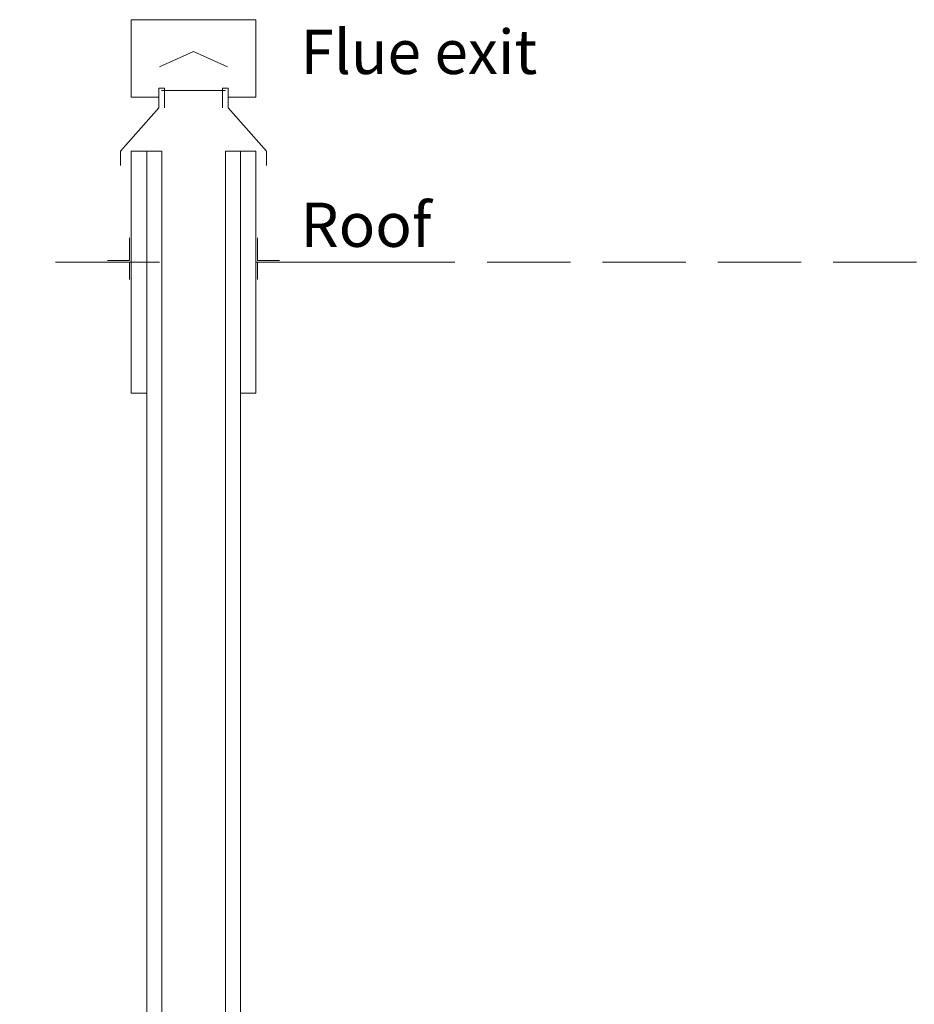
# Model space of a CAD drawing. Units: millimetres. Extents: x 11895 to 28678, y -9902 to 6141.
# Drawn here: x 11987 to 12594, y -6124 to -5456 of the extents above; entities that cross this region are included whole.
import ezdxf

# ---------------------------------------------------------------- set-up
doc = ezdxf.new("R2010")
doc.units = ezdxf.units.MM
doc.header["$MEASUREMENT"] = 0
doc.linetypes.add('Dot & Dashed', pattern=[134.055552, 70.555553, -35.277777, 0, -28.222222])
doc.linetypes.add('Hidden Line', pattern=[78.244445, 56.444445, -21.8])
doc.layers.add('0_Pen_No__1', color=7, linetype='Continuous', lineweight=13)
doc.layers.add('Annotation - Text_Pen_No__1', color=7, linetype='Continuous', lineweight=13)
doc.styles.add('GENERATED_STYLE_1', font='Arial')

msp = doc.modelspace()

# ---------------------------------------------------------------- linework, layer by layer
at = {"layer": '0_Pen_No__1', "linetype": 'Continuous'}
for p, q in [((12062.42, -5456.25), (12147.06, -5456.25)), ((12062.42, -5508.71), (12062.42, -5456.25)), ((12147.06, -5508.71), (12147.06, -5456.25)), ((12104.74, -5477.74), (12081.62, -5488.17)), ((12104.74, -5477.74), (12127.85, -5488.17)), ((12085, -5502.67), (12081.26, -5502.67)), ((12081.26, -5502.67), (12081.26, -5516.11)), ((12085, -5502.67), (12085, -5516.11)), ((12124.47, -5502.67), (12124.47, -5516.11)), ((12124.47, -5502.67), (12128.22, -5502.67)), ((12128.22, -5502.67), (12128.22, -5516.11)), ((12081.26, -5508.71), (12062.42, -5508.71)), ((12104.74, -5504.36), (12083.13, -5504.36)), ((12104.74, -5504.36), (12126.34, -5504.36)), ((12128.22, -5508.71), (12147.06, -5508.71)), ((12081.26, -5516.11), (12055.15, -5545.44)), ((12128.22, -5516.11), (12154.33, -5545.44)), ((12055.15, -5555.07), (12055.15, -5545.44)), ((12062.42, -5545.44), (12083.13, -5545.44)), ((12062.42, -5709.53), (12062.42, -5545.44)), ((12073.08, -5545.44), (12073.08, -6509.51)), ((12083.36, -5545.44), (12083.36, -6509.51)), ((12126.34, -5545.44), (12126.34, -6509.51)), ((12147.06, -5545.44), (12126.34, -5545.44)), ((12136.62, -5545.44), (12136.62, -6509.51)), ((12147.06, -5709.53), (12147.06, -5545.44)), ((12154.33, -5555.07), (12154.33, -5545.44)), ((12061.25, -5604.29), (12061.25, -5619.62)), ((12148.22, -5604.29), (12148.22, -5619.62)), ((12061.25, -5619.62), (12046.49, -5619.62)), ((12061.25, -5620.67), (12061.25, -5632.47)), ((12148.22, -5619.62), (12162.98, -5619.62)), ((12148.22, -5620.67), (12148.22, -5632.47)), ((12148.22, -5620.67), (12261.94, -5620.67)), ((12062.42, -5709.53), (12072.77, -5709.53)), ((12136.7, -5709.53), (12147.06, -5709.53))]:
    msp.add_line(p, q, dxfattribs=at)
at = {"layer": '0_Pen_No__1', "linetype": 'Dot & Dashed'}
msp.add_line((12081.77, -5620.67), (11986.86, -5620.67), dxfattribs=at)
at = {"layer": '0_Pen_No__1', "linetype": 'Hidden Line'}
msp.add_line((13455.74, -5620.67), (12136.74, -5620.67), dxfattribs=at)

# ---------------------------------------------------------------- texts
at = {"layer": 'Annotation - Text_Pen_No__1', "linetype": 'Continuous', "char_height": 30, "attachment_point": 1, "style": 'GENERATED_STYLE_1'}
for s, insert in [('\\A1;{\\fArial|b0|i0|c0|p34;Flue exit}', (12177.25, -5463.11)), ('\\A1;{\\fArial|b0|i0|c0|p34;Roof}', (12177.25, -5580.38))]:
    msp.add_mtext(s, dxfattribs=dict(at, insert=insert))

doc.saveas('drawing.dxf')
